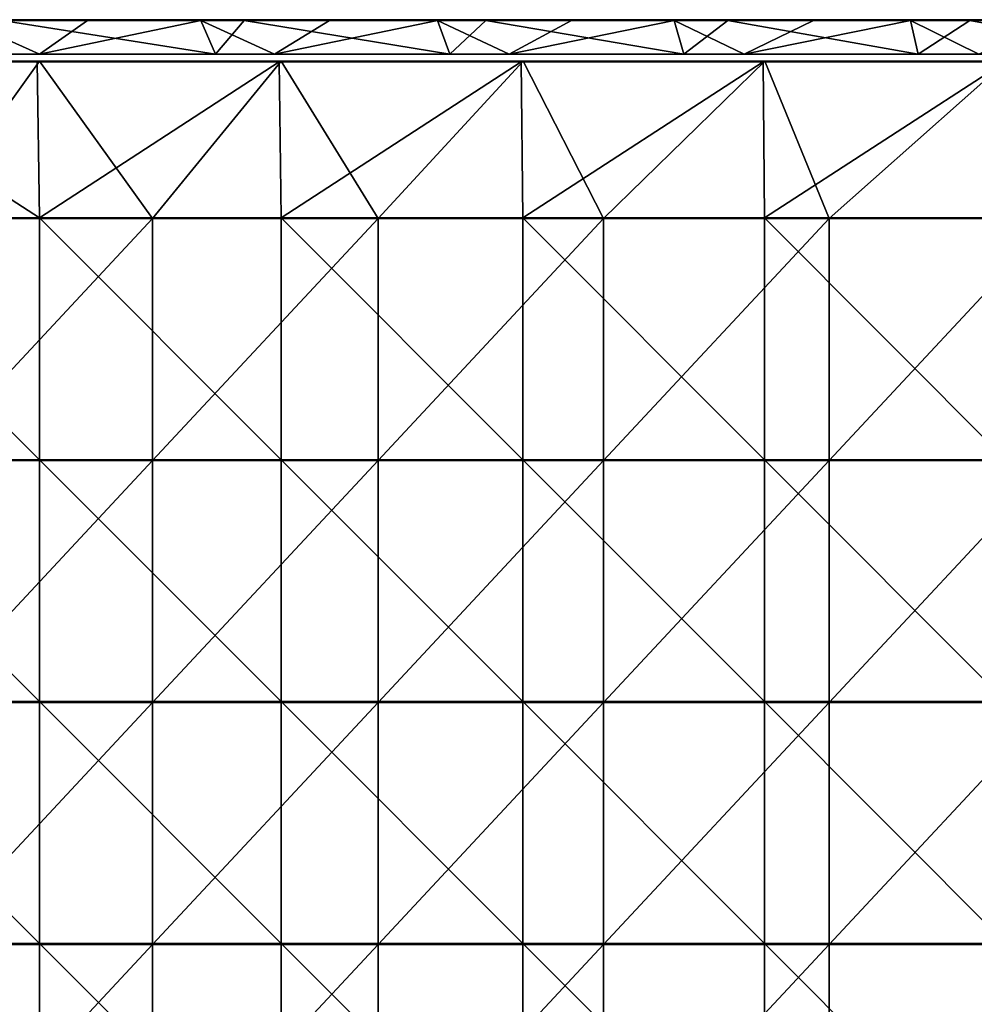
# Model space of a CAD drawing. Units: millimetres. Extents: x -994 to 994, y -550 to 10.
# Drawn here: x -498 to -221, y -285 to 0 of the extents above; entities that cross this region are included whole.
import ezdxf

# ---------------------------------------------------------------- set-up
doc = ezdxf.new("R2010")
doc.units = ezdxf.units.MM
doc.header["$LTSCALE"] = 65.185185
for name, color, linetype in [('1', 7, 'CONTINUOUS'), ('12', 7, 'CONTINUOUS'), ('2', 7, 'CONTINUOUS'), ('4', 7, 'CONTINUOUS'), ('53', 7, 'CONTINUOUS'), ('54', 7, 'CONTINUOUS'), ('57', 7, 'CONTINUOUS'), ('59', 7, 'CONTINUOUS'), ('6', 7, 'CONTINUOUS'), ('9', 7, 'CONTINUOUS')]:
    doc.layers.add(name, color=color, linetype=linetype)

msp = doc.modelspace()

# ---------------------------------------------------------------- linework, layer by layer
at = {"layer": '1', "linetype": 'Continuous'}
for points in [[(-445.27, 0, 302.8), (-513.78, 0, 302.8), (-445.27, 0, 372.8), (-445.27, 0, 302.8)], [(-513.78, 0, 302.8), (-445.27, 0, 302.8), (-513.78, 0, 232.73), (-513.78, 0, 302.8)], [(-445.27, 0, 372.8), (-513.78, 0, 302.8), (-502.88, 0, 372.8), (-445.27, 0, 372.8)], [(-445.27, 0, 302.8), (-445.27, 0, 232.73), (-513.78, 0, 232.73), (-445.27, 0, 302.8)], [(-478.1, 0, 0.2), (-513.78, 0, 0.2), (-445.27, 0, 22.52), (-478.1, 0, 0.2)], [(-445.27, 0, 22.52), (-513.78, 0, 0.2), (-513.78, 0, 22.52), (-445.27, 0, 22.52)], [(-445.27, 0, 22.52), (-513.78, 0, 22.52), (-445.27, 0, 92.59), (-445.27, 0, 22.52)], [(-445.27, 0, 92.59), (-513.78, 0, 22.52), (-513.78, 0, 92.59), (-445.27, 0, 92.59)], [(-445.27, 0, 92.59), (-513.78, 0, 92.59), (-445.27, 0, 162.66), (-445.27, 0, 92.59)], [(-445.27, 0, 162.66), (-513.78, 0, 92.59), (-513.78, 0, 162.66), (-445.27, 0, 162.66)], [(-445.27, 0, 162.66), (-513.78, 0, 162.66), (-445.27, 0, 232.73), (-445.27, 0, 162.66)], [(-445.27, 0, 232.73), (-513.78, 0, 162.66), (-513.78, 0, 232.73), (-445.27, 0, 232.73)], [(-445.27, 0, 0.2), (-478.1, 0, 0.2), (-445.27, 0, 22.52), (-445.27, 0, 0.2)], [(-376.77, 0, 302.8), (-445.27, 0, 302.8), (-376.77, 0, 372.8), (-376.77, 0, 302.8)], [(-445.27, 0, 302.8), (-376.77, 0, 302.8), (-445.27, 0, 232.73), (-445.27, 0, 302.8)], [(-376.77, 0, 372.8), (-445.27, 0, 302.8), (-432.81, 0, 372.8), (-376.77, 0, 372.8)], [(-432.81, 0, 372.8), (-445.27, 0, 302.8), (-445.27, 0, 372.8), (-432.81, 0, 372.8)], [(-376.77, 0, 302.8), (-376.77, 0, 232.73), (-445.27, 0, 232.73), (-376.77, 0, 302.8)], [(-408.03, 0, 0.2), (-445.27, 0, 0.2), (-376.77, 0, 22.52), (-408.03, 0, 0.2)], [(-376.77, 0, 22.52), (-445.27, 0, 0.2), (-445.27, 0, 22.52), (-376.77, 0, 22.52)], [(-376.77, 0, 22.52), (-445.27, 0, 22.52), (-376.77, 0, 92.59), (-376.77, 0, 22.52)], [(-376.77, 0, 92.59), (-445.27, 0, 22.52), (-445.27, 0, 92.59), (-376.77, 0, 92.59)], [(-376.77, 0, 92.59), (-445.27, 0, 92.59), (-376.77, 0, 162.66), (-376.77, 0, 92.59)], [(-376.77, 0, 162.66), (-445.27, 0, 92.59), (-445.27, 0, 162.66), (-376.77, 0, 162.66)], [(-376.77, 0, 162.66), (-445.27, 0, 162.66), (-376.77, 0, 232.73), (-376.77, 0, 162.66)], [(-376.77, 0, 232.73), (-445.27, 0, 162.66), (-445.27, 0, 232.73), (-376.77, 0, 232.73)], [(-376.77, 0, 0.2), (-408.03, 0, 0.2), (-376.77, 0, 22.52), (-376.77, 0, 0.2)], [(-308.27, 0, 302.8), (-376.77, 0, 302.8), (-308.27, 0, 372.8), (-308.27, 0, 302.8)], [(-376.77, 0, 302.8), (-308.27, 0, 302.8), (-376.77, 0, 232.73), (-376.77, 0, 302.8)], [(-308.27, 0, 372.8), (-376.77, 0, 302.8), (-362.74, 0, 372.8), (-308.27, 0, 372.8)], [(-362.74, 0, 372.8), (-376.77, 0, 302.8), (-376.77, 0, 372.8), (-362.74, 0, 372.8)], [(-308.27, 0, 302.8), (-308.27, 0, 232.73), (-376.77, 0, 232.73), (-308.27, 0, 302.8)], [(-337.96, 0, 0.2), (-376.77, 0, 0.2), (-308.27, 0, 22.52), (-337.96, 0, 0.2)], [(-308.27, 0, 22.52), (-376.77, 0, 0.2), (-376.77, 0, 22.52), (-308.27, 0, 22.52)], [(-308.27, 0, 22.52), (-376.77, 0, 22.52), (-308.27, 0, 92.59), (-308.27, 0, 22.52)], [(-308.27, 0, 92.59), (-376.77, 0, 22.52), (-376.77, 0, 92.59), (-308.27, 0, 92.59)], [(-308.27, 0, 92.59), (-376.77, 0, 92.59), (-308.27, 0, 162.66), (-308.27, 0, 92.59)], [(-308.27, 0, 162.66), (-376.77, 0, 92.59), (-376.77, 0, 162.66), (-308.27, 0, 162.66)], [(-308.27, 0, 162.66), (-376.77, 0, 162.66), (-308.27, 0, 232.73), (-308.27, 0, 162.66)], [(-308.27, 0, 232.73), (-376.77, 0, 162.66), (-376.77, 0, 232.73), (-308.27, 0, 232.73)], [(-308.27, 0, 0.2), (-337.96, 0, 0.2), (-308.27, 0, 22.52), (-308.27, 0, 0.2)], [(-239.76, 0, 302.8), (-308.27, 0, 302.8), (-239.76, 0, 372.8), (-239.76, 0, 302.8)], [(-308.27, 0, 302.8), (-239.76, 0, 302.8), (-308.27, 0, 232.73), (-308.27, 0, 302.8)], [(-239.76, 0, 372.8), (-308.27, 0, 302.8), (-292.67, 0, 372.8), (-239.76, 0, 372.8)], [(-292.67, 0, 372.8), (-308.27, 0, 302.8), (-308.27, 0, 372.8), (-292.67, 0, 372.8)], [(-239.76, 0, 302.8), (-239.76, 0, 232.73), (-308.27, 0, 232.73), (-239.76, 0, 302.8)], [(-267.89, 0, 0.2), (-308.27, 0, 0.2), (-239.76, 0, 22.52), (-267.89, 0, 0.2)], [(-239.76, 0, 22.52), (-308.27, 0, 0.2), (-308.27, 0, 22.52), (-239.76, 0, 22.52)], [(-239.76, 0, 22.52), (-308.27, 0, 22.52), (-239.76, 0, 92.59), (-239.76, 0, 22.52)], [(-239.76, 0, 92.59), (-308.27, 0, 22.52), (-308.27, 0, 92.59), (-239.76, 0, 92.59)], [(-239.76, 0, 92.59), (-308.27, 0, 92.59), (-239.76, 0, 162.66), (-239.76, 0, 92.59)], [(-239.76, 0, 162.66), (-308.27, 0, 92.59), (-308.27, 0, 162.66), (-239.76, 0, 162.66)], [(-239.76, 0, 162.66), (-308.27, 0, 162.66), (-239.76, 0, 232.73), (-239.76, 0, 162.66)], [(-239.76, 0, 232.73), (-308.27, 0, 162.66), (-308.27, 0, 232.73), (-239.76, 0, 232.73)], [(-239.76, 0, 0.2), (-267.89, 0, 0.2), (-239.76, 0, 22.52), (-239.76, 0, 0.2)], [(-171.26, 0, 302.8), (-239.76, 0, 302.8), (-171.26, 0, 372.8), (-171.26, 0, 302.8)], [(-239.76, 0, 302.8), (-171.26, 0, 302.8), (-239.76, 0, 232.73), (-239.76, 0, 302.8)], [(-171.26, 0, 372.8), (-239.76, 0, 302.8), (-222.6, 0, 372.8), (-171.26, 0, 372.8)], [(-222.6, 0, 372.8), (-239.76, 0, 302.8), (-239.76, 0, 372.8), (-222.6, 0, 372.8)], [(-171.26, 0, 302.8), (-171.26, 0, 232.73), (-239.76, 0, 232.73), (-171.26, 0, 302.8)], [(-197.82, 0, 0.2), (-239.76, 0, 0.2), (-171.26, 0, 22.52), (-197.82, 0, 0.2)], [(-171.26, 0, 22.52), (-239.76, 0, 0.2), (-239.76, 0, 22.52), (-171.26, 0, 22.52)], [(-171.26, 0, 22.52), (-239.76, 0, 22.52), (-171.26, 0, 92.59), (-171.26, 0, 22.52)], [(-171.26, 0, 92.59), (-239.76, 0, 22.52), (-239.76, 0, 92.59), (-171.26, 0, 92.59)], [(-171.26, 0, 92.59), (-239.76, 0, 92.59), (-171.26, 0, 162.66), (-171.26, 0, 92.59)], [(-171.26, 0, 162.66), (-239.76, 0, 92.59), (-239.76, 0, 162.66), (-171.26, 0, 162.66)], [(-171.26, 0, 162.66), (-239.76, 0, 162.66), (-171.26, 0, 232.73), (-171.26, 0, 162.66)], [(-171.26, 0, 232.73), (-239.76, 0, 162.66), (-239.76, 0, 232.73), (-171.26, 0, 232.73)]]:
    msp.add_3dface(points, dxfattribs=at)
at = {"layer": '12', "linetype": 'Continuous'}
for points in [[(-432.81, 0, 372.8), (-445.27, 0, 372.8), (-502.88, -0.03, 372.9), (-432.81, 0, 372.8)], [(-432.81, 0, 372.8), (-502.88, -0.03, 372.9), (-432.81, -0.03, 372.9), (-432.81, 0, 372.8)], [(-445.27, 0, 372.8), (-502.88, 0, 372.8), (-502.88, -0.03, 372.9), (-445.27, 0, 372.8)], [(-362.74, 0, 372.8), (-376.77, 0, 372.8), (-432.81, -0.03, 372.9), (-362.74, 0, 372.8)], [(-362.74, 0, 372.8), (-432.81, -0.03, 372.9), (-362.74, -0.03, 372.9), (-362.74, 0, 372.8)], [(-376.77, 0, 372.8), (-432.81, 0, 372.8), (-432.81, -0.03, 372.9), (-376.77, 0, 372.8)], [(-292.67, 0, 372.8), (-308.27, 0, 372.8), (-362.74, -0.03, 372.9), (-292.67, 0, 372.8)], [(-292.67, 0, 372.8), (-362.74, -0.03, 372.9), (-292.67, -0.03, 372.9), (-292.67, 0, 372.8)], [(-308.27, 0, 372.8), (-362.74, 0, 372.8), (-362.74, -0.03, 372.9), (-308.27, 0, 372.8)], [(-222.6, 0, 372.8), (-239.76, 0, 372.8), (-292.67, -0.03, 372.9), (-222.6, 0, 372.8)], [(-222.6, 0, 372.8), (-292.67, -0.03, 372.9), (-222.6, -0.03, 372.9), (-222.6, 0, 372.8)], [(-239.76, 0, 372.8), (-292.67, 0, 372.8), (-292.67, -0.03, 372.9), (-239.76, 0, 372.8)], [(-152.53, 0, 372.8), (-171.26, 0, 372.8), (-222.6, -0.03, 372.9), (-152.53, 0, 372.8)], [(-152.53, 0, 372.8), (-222.6, -0.03, 372.9), (-152.53, -0.03, 372.9), (-152.53, 0, 372.8)], [(-171.26, 0, 372.8), (-222.6, 0, 372.8), (-222.6, -0.03, 372.9), (-171.26, 0, 372.8)], [(-502.88, -0.03, 372.9), (-502.88, -0.1, 372.97), (-432.81, -0.03, 372.9), (-502.88, -0.03, 372.9)], [(-432.81, -0.03, 372.9), (-502.88, -0.1, 372.97), (-432.81, -0.1, 372.97), (-432.81, -0.03, 372.9)], [(-502.88, -0.2, 373), (-445.27, -0.2, 373), (-432.81, -0.1, 372.97), (-502.88, -0.2, 373)], [(-502.88, -0.1, 372.97), (-502.88, -0.2, 373), (-432.81, -0.1, 372.97), (-502.88, -0.1, 372.97)], [(-445.27, -0.2, 373), (-432.81, -0.2, 373), (-432.81, -0.1, 372.97), (-445.27, -0.2, 373)], [(-432.81, -0.03, 372.9), (-432.81, -0.1, 372.97), (-362.74, -0.03, 372.9), (-432.81, -0.03, 372.9)], [(-362.74, -0.03, 372.9), (-432.81, -0.1, 372.97), (-362.74, -0.1, 372.97), (-362.74, -0.03, 372.9)], [(-432.81, -0.2, 373), (-376.77, -0.2, 373), (-362.74, -0.1, 372.97), (-432.81, -0.2, 373)], [(-432.81, -0.1, 372.97), (-432.81, -0.2, 373), (-362.74, -0.1, 372.97), (-432.81, -0.1, 372.97)], [(-376.77, -0.2, 373), (-362.74, -0.2, 373), (-362.74, -0.1, 372.97), (-376.77, -0.2, 373)], [(-362.74, -0.03, 372.9), (-362.74, -0.1, 372.97), (-292.67, -0.03, 372.9), (-362.74, -0.03, 372.9)], [(-292.67, -0.03, 372.9), (-362.74, -0.1, 372.97), (-292.67, -0.1, 372.97), (-292.67, -0.03, 372.9)], [(-362.74, -0.2, 373), (-308.27, -0.2, 373), (-292.67, -0.1, 372.97), (-362.74, -0.2, 373)], [(-362.74, -0.1, 372.97), (-362.74, -0.2, 373), (-292.67, -0.1, 372.97), (-362.74, -0.1, 372.97)], [(-308.27, -0.2, 373), (-292.67, -0.2, 373), (-292.67, -0.1, 372.97), (-308.27, -0.2, 373)], [(-292.67, -0.03, 372.9), (-292.67, -0.1, 372.97), (-222.6, -0.03, 372.9), (-292.67, -0.03, 372.9)], [(-222.6, -0.03, 372.9), (-292.67, -0.1, 372.97), (-222.6, -0.1, 372.97), (-222.6, -0.03, 372.9)], [(-292.67, -0.2, 373), (-239.76, -0.2, 373), (-222.6, -0.1, 372.97), (-292.67, -0.2, 373)], [(-292.67, -0.1, 372.97), (-292.67, -0.2, 373), (-222.6, -0.1, 372.97), (-292.67, -0.1, 372.97)], [(-239.76, -0.2, 373), (-222.6, -0.2, 373), (-222.6, -0.1, 372.97), (-239.76, -0.2, 373)], [(-222.6, -0.03, 372.9), (-222.6, -0.1, 372.97), (-152.53, -0.03, 372.9), (-222.6, -0.03, 372.9)], [(-152.53, -0.03, 372.9), (-222.6, -0.1, 372.97), (-152.53, -0.1, 372.97), (-152.53, -0.03, 372.9)], [(-222.6, -0.2, 373), (-171.26, -0.2, 373), (-152.53, -0.1, 372.97), (-222.6, -0.2, 373)], [(-222.6, -0.1, 372.97), (-222.6, -0.2, 373), (-152.53, -0.1, 372.97), (-222.6, -0.1, 372.97)]]:
    msp.add_3dface(points, dxfattribs=at)
at = {"layer": '2', "linetype": 'Continuous'}
for points in [[(-492, -10, 22.72), (-526, -10, 92.79), (-560, -10, 22.72), (-492, -10, 22.72)], [(-492, -10, 22.72), (-560, -10, 22.72), (-492, -10), (-492, -10, 22.72)], [(-492, -10), (-560, -10, 22.72), (-560, -10), (-492, -10)], [(-458, -10, 303), (-508.97, -10, 373), (-526, -10, 303), (-458, -10, 303)], [(-458, -10, 303), (-526, -10, 303), (-458, -10, 232.93), (-458, -10, 303)], [(-526, -10, 303), (-526, -10, 232.93), (-458, -10, 232.93), (-526, -10, 303)], [(-458, -10, 92.79), (-526, -10, 92.79), (-492, -10, 22.72), (-458, -10, 92.79)], [(-526, -10, 92.79), (-458, -10, 92.79), (-526, -10, 162.86), (-526, -10, 92.79)], [(-526, -10, 162.86), (-458, -10, 92.79), (-458, -10, 162.86), (-526, -10, 162.86)], [(-526, -10, 162.86), (-458, -10, 162.86), (-526, -10, 232.93), (-526, -10, 162.86)], [(-526, -10, 232.93), (-458, -10, 162.86), (-458, -10, 232.93), (-526, -10, 232.93)], [(-441.1, -10, 373), (-508.97, -10, 373), (-458, -10, 303), (-441.1, -10, 373)], [(-424, -10, 22.72), (-458, -10, 92.79), (-492, -10, 22.72), (-424, -10, 22.72)], [(-424, -10, 22.72), (-492, -10, 22.72), (-424, -10), (-424, -10, 22.72)], [(-424, -10), (-492, -10, 22.72), (-492, -10), (-424, -10)], [(-390, -10, 303), (-441.1, -10, 373), (-458, -10, 303), (-390, -10, 303)], [(-390, -10, 303), (-458, -10, 303), (-390, -10, 232.93), (-390, -10, 303)], [(-458, -10, 303), (-458, -10, 232.93), (-390, -10, 232.93), (-458, -10, 303)], [(-390, -10, 92.79), (-458, -10, 92.79), (-424, -10, 22.72), (-390, -10, 92.79)], [(-458, -10, 92.79), (-390, -10, 92.79), (-458, -10, 162.86), (-458, -10, 92.79)], [(-458, -10, 162.86), (-390, -10, 92.79), (-390, -10, 162.86), (-458, -10, 162.86)], [(-458, -10, 162.86), (-390, -10, 162.86), (-458, -10, 232.93), (-458, -10, 162.86)], [(-458, -10, 232.93), (-390, -10, 162.86), (-390, -10, 232.93), (-458, -10, 232.93)], [(-373.24, -10, 373), (-441.1, -10, 373), (-390, -10, 303), (-373.24, -10, 373)], [(-356, -10, 22.72), (-390, -10, 92.79), (-424, -10, 22.72), (-356, -10, 22.72)], [(-356, -10, 22.72), (-424, -10, 22.72), (-356, -10), (-356, -10, 22.72)], [(-356, -10), (-424, -10, 22.72), (-424, -10), (-356, -10)], [(-322, -10, 303), (-373.24, -10, 373), (-390, -10, 303), (-322, -10, 303)], [(-322, -10, 303), (-390, -10, 303), (-322, -10, 232.93), (-322, -10, 303)], [(-390, -10, 303), (-390, -10, 232.93), (-322, -10, 232.93), (-390, -10, 303)], [(-322, -10, 92.79), (-390, -10, 92.79), (-356, -10, 22.72), (-322, -10, 92.79)], [(-390, -10, 92.79), (-322, -10, 92.79), (-390, -10, 162.86), (-390, -10, 92.79)], [(-390, -10, 162.86), (-322, -10, 92.79), (-322, -10, 162.86), (-390, -10, 162.86)], [(-390, -10, 162.86), (-322, -10, 162.86), (-390, -10, 232.93), (-390, -10, 162.86)], [(-390, -10, 232.93), (-322, -10, 162.86), (-322, -10, 232.93), (-390, -10, 232.93)], [(-305.38, -10, 373), (-373.24, -10, 373), (-322, -10, 303), (-305.38, -10, 373)], [(-288, -10, 22.72), (-322, -10, 92.79), (-356, -10, 22.72), (-288, -10, 22.72)], [(-288, -10, 22.72), (-356, -10, 22.72), (-288, -10), (-288, -10, 22.72)], [(-288, -10), (-356, -10, 22.72), (-356, -10), (-288, -10)], [(-254, -10, 303), (-305.38, -10, 373), (-322, -10, 303), (-254, -10, 303)], [(-254, -10, 303), (-322, -10, 303), (-254, -10, 232.93), (-254, -10, 303)], [(-322, -10, 303), (-322, -10, 232.93), (-254, -10, 232.93), (-322, -10, 303)], [(-254, -10, 92.79), (-322, -10, 92.79), (-288, -10, 22.72), (-254, -10, 92.79)], [(-322, -10, 92.79), (-254, -10, 92.79), (-322, -10, 162.86), (-322, -10, 92.79)], [(-322, -10, 162.86), (-254, -10, 92.79), (-254, -10, 162.86), (-322, -10, 162.86)], [(-322, -10, 162.86), (-254, -10, 162.86), (-322, -10, 232.93), (-322, -10, 162.86)], [(-322, -10, 232.93), (-254, -10, 162.86), (-254, -10, 232.93), (-322, -10, 232.93)], [(-237.52, -10, 373), (-305.38, -10, 373), (-254, -10, 303), (-237.52, -10, 373)], [(-220, -10, 22.72), (-254, -10, 92.79), (-288, -10, 22.72), (-220, -10, 22.72)], [(-220, -10, 22.72), (-288, -10, 22.72), (-220, -10), (-220, -10, 22.72)], [(-220, -10), (-288, -10, 22.72), (-288, -10), (-220, -10)], [(-186, -10, 303), (-237.52, -10, 373), (-254, -10, 303), (-186, -10, 303)], [(-186, -10, 303), (-254, -10, 303), (-186, -10, 232.93), (-186, -10, 303)], [(-254, -10, 303), (-254, -10, 232.93), (-186, -10, 232.93), (-254, -10, 303)], [(-186, -10, 92.79), (-254, -10, 92.79), (-220, -10, 22.72), (-186, -10, 92.79)], [(-254, -10, 92.79), (-186, -10, 92.79), (-254, -10, 162.86), (-254, -10, 92.79)], [(-254, -10, 162.86), (-186, -10, 92.79), (-186, -10, 162.86), (-254, -10, 162.86)], [(-254, -10, 162.86), (-186, -10, 162.86), (-254, -10, 232.93), (-254, -10, 162.86)], [(-254, -10, 232.93), (-186, -10, 162.86), (-186, -10, 232.93), (-254, -10, 232.93)], [(-169.66, -10, 373), (-237.52, -10, 373), (-186, -10, 303), (-169.66, -10, 373)]]:
    msp.add_3dface(points, dxfattribs=at)
at = {"layer": '4', "linetype": 'Continuous'}
for points in [[(-508.97, -10, 373), (-441.1, -10, 373), (-502.88, -0.2, 373), (-508.97, -10, 373)], [(-502.88, -0.2, 373), (-441.1, -10, 373), (-445.27, -0.2, 373), (-502.88, -0.2, 373)], [(-445.27, -0.2, 373), (-441.1, -10, 373), (-432.81, -0.2, 373), (-445.27, -0.2, 373)], [(-441.1, -10, 373), (-373.24, -10, 373), (-432.81, -0.2, 373), (-441.1, -10, 373)], [(-432.81, -0.2, 373), (-373.24, -10, 373), (-376.77, -0.2, 373), (-432.81, -0.2, 373)], [(-376.77, -0.2, 373), (-373.24, -10, 373), (-362.74, -0.2, 373), (-376.77, -0.2, 373)], [(-373.24, -10, 373), (-305.38, -10, 373), (-362.74, -0.2, 373), (-373.24, -10, 373)], [(-362.74, -0.2, 373), (-305.38, -10, 373), (-308.27, -0.2, 373), (-362.74, -0.2, 373)], [(-308.27, -0.2, 373), (-305.38, -10, 373), (-292.67, -0.2, 373), (-308.27, -0.2, 373)], [(-305.38, -10, 373), (-237.52, -10, 373), (-292.67, -0.2, 373), (-305.38, -10, 373)], [(-292.67, -0.2, 373), (-237.52, -10, 373), (-239.76, -0.2, 373), (-292.67, -0.2, 373)], [(-239.76, -0.2, 373), (-237.52, -10, 373), (-222.6, -0.2, 373), (-239.76, -0.2, 373)], [(-237.52, -10, 373), (-169.66, -10, 373), (-222.6, -0.2, 373), (-237.52, -10, 373)], [(-222.6, -0.2, 373), (-169.66, -10, 373), (-171.26, -0.2, 373), (-222.6, -0.2, 373)]]:
    msp.add_3dface(points, dxfattribs=at)
at = {"layer": '53', "linetype": 'Continuous'}
for points in [[(-492.67, -12.25, 373), (-561.96, -12.25, 373), (-492, -57.33, 373), (-492.67, -12.25, 373)], [(-492, -57.33, 373), (-561.96, -12.25, 373), (-561.96, -57.33, 373), (-492, -57.33, 373)], [(-422.6, -12.25, 373), (-492.67, -12.25, 373), (-492, -57.33, 373), (-422.6, -12.25, 373)], [(-422.04, -57.33, 373), (-422.6, -12.25, 373), (-492, -57.33, 373), (-422.04, -57.33, 373)], [(-352.53, -12.25, 373), (-422.6, -12.25, 373), (-422.04, -57.33, 373), (-352.53, -12.25, 373)], [(-352.07, -57.33, 373), (-352.53, -12.25, 373), (-422.04, -57.33, 373), (-352.07, -57.33, 373)], [(-282.46, -12.25, 373), (-352.53, -12.25, 373), (-352.07, -57.33, 373), (-282.46, -12.25, 373)], [(-282.11, -57.33, 373), (-282.46, -12.25, 373), (-352.07, -57.33, 373), (-282.11, -57.33, 373)], [(-212.39, -12.25, 373), (-282.46, -12.25, 373), (-282.11, -57.33, 373), (-212.39, -12.25, 373)], [(-212.14, -57.33, 373), (-212.39, -12.25, 373), (-282.11, -57.33, 373), (-212.14, -57.33, 373)], [(-492, -57.33, 373), (-561.96, -57.33, 373), (-492, -127.4, 373), (-492, -57.33, 373)], [(-492, -127.4, 373), (-561.96, -57.33, 373), (-561.96, -127.4, 373), (-492, -127.4, 373)], [(-422.04, -57.33, 373), (-492, -57.33, 373), (-422.04, -127.4, 373), (-422.04, -57.33, 373)], [(-422.04, -127.4, 373), (-492, -57.33, 373), (-492, -127.4, 373), (-422.04, -127.4, 373)], [(-352.07, -57.33, 373), (-422.04, -57.33, 373), (-352.07, -127.4, 373), (-352.07, -57.33, 373)], [(-352.07, -127.4, 373), (-422.04, -57.33, 373), (-422.04, -127.4, 373), (-352.07, -127.4, 373)], [(-282.11, -57.33, 373), (-352.07, -57.33, 373), (-282.11, -127.4, 373), (-282.11, -57.33, 373)], [(-282.11, -127.4, 373), (-352.07, -57.33, 373), (-352.07, -127.4, 373), (-282.11, -127.4, 373)], [(-212.14, -57.33, 373), (-282.11, -57.33, 373), (-212.14, -127.4, 373), (-212.14, -57.33, 373)], [(-212.14, -127.4, 373), (-282.11, -57.33, 373), (-282.11, -127.4, 373), (-212.14, -127.4, 373)], [(-492, -127.4, 373), (-561.96, -127.4, 373), (-492, -197.47, 373), (-492, -127.4, 373)], [(-492, -197.47, 373), (-561.96, -127.4, 373), (-561.96, -197.47, 373), (-492, -197.47, 373)], [(-422.04, -127.4, 373), (-492, -127.4, 373), (-422.04, -197.47, 373), (-422.04, -127.4, 373)], [(-422.04, -197.47, 373), (-492, -127.4, 373), (-492, -197.47, 373), (-422.04, -197.47, 373)], [(-352.07, -127.4, 373), (-422.04, -127.4, 373), (-352.07, -197.47, 373), (-352.07, -127.4, 373)], [(-352.07, -197.47, 373), (-422.04, -127.4, 373), (-422.04, -197.47, 373), (-352.07, -197.47, 373)], [(-282.11, -127.4, 373), (-352.07, -127.4, 373), (-282.11, -197.47, 373), (-282.11, -127.4, 373)], [(-282.11, -197.47, 373), (-352.07, -127.4, 373), (-352.07, -197.47, 373), (-282.11, -197.47, 373)], [(-212.14, -127.4, 373), (-282.11, -127.4, 373), (-212.14, -197.47, 373), (-212.14, -127.4, 373)], [(-212.14, -197.47, 373), (-282.11, -127.4, 373), (-282.11, -197.47, 373), (-212.14, -197.47, 373)], [(-492, -197.47, 373), (-561.96, -197.47, 373), (-492, -267.54, 373), (-492, -197.47, 373)], [(-492, -267.54, 373), (-561.96, -197.47, 373), (-561.96, -267.54, 373), (-492, -267.54, 373)], [(-422.04, -197.47, 373), (-492, -197.47, 373), (-422.04, -267.54, 373), (-422.04, -197.47, 373)], [(-422.04, -267.54, 373), (-492, -197.47, 373), (-492, -267.54, 373), (-422.04, -267.54, 373)], [(-352.07, -197.47, 373), (-422.04, -197.47, 373), (-352.07, -267.54, 373), (-352.07, -197.47, 373)], [(-352.07, -267.54, 373), (-422.04, -197.47, 373), (-422.04, -267.54, 373), (-352.07, -267.54, 373)], [(-282.11, -197.47, 373), (-352.07, -197.47, 373), (-282.11, -267.54, 373), (-282.11, -197.47, 373)], [(-282.11, -267.54, 373), (-352.07, -197.47, 373), (-352.07, -267.54, 373), (-282.11, -267.54, 373)], [(-212.14, -197.47, 373), (-282.11, -197.47, 373), (-212.14, -267.54, 373), (-212.14, -197.47, 373)], [(-212.14, -267.54, 373), (-282.11, -197.47, 373), (-282.11, -267.54, 373), (-212.14, -267.54, 373)], [(-492, -267.54, 373), (-561.96, -267.54, 373), (-492, -337.61, 373), (-492, -267.54, 373)], [(-492, -337.61, 373), (-561.96, -267.54, 373), (-561.96, -337.61, 373), (-492, -337.61, 373)], [(-422.04, -267.54, 373), (-492, -267.54, 373), (-422.04, -337.61, 373), (-422.04, -267.54, 373)], [(-422.04, -337.61, 373), (-492, -267.54, 373), (-492, -337.61, 373), (-422.04, -337.61, 373)], [(-352.07, -267.54, 373), (-422.04, -267.54, 373), (-352.07, -337.61, 373), (-352.07, -267.54, 373)], [(-352.07, -337.61, 373), (-422.04, -267.54, 373), (-422.04, -337.61, 373), (-352.07, -337.61, 373)], [(-282.11, -267.54, 373), (-352.07, -267.54, 373), (-282.11, -337.61, 373), (-282.11, -267.54, 373)], [(-282.11, -337.61, 373), (-352.07, -267.54, 373), (-352.07, -337.61, 373), (-282.11, -337.61, 373)], [(-212.14, -267.54, 373), (-282.11, -267.54, 373), (-212.14, -337.61, 373), (-212.14, -267.54, 373)], [(-212.14, -337.61, 373), (-282.11, -267.54, 373), (-282.11, -337.61, 373), (-212.14, -337.61, 373)]]:
    msp.add_3dface(points, dxfattribs=at)
at = {"layer": '54', "linetype": 'Continuous'}
for points in [[(-492, -12, 354), (-524.67, -57.58, 354), (-562, -12, 354), (-492, -12, 354)], [(-459.33, -57.58, 354), (-524.67, -57.58, 354), (-492, -12, 354), (-459.33, -57.58, 354)], [(-422, -12, 354), (-459.33, -57.58, 354), (-492, -12, 354), (-422, -12, 354)], [(-394, -57.58, 354), (-459.33, -57.58, 354), (-422, -12, 354), (-394, -57.58, 354)], [(-352, -12, 354), (-394, -57.58, 354), (-422, -12, 354), (-352, -12, 354)], [(-328.67, -57.58, 354), (-394, -57.58, 354), (-352, -12, 354), (-328.67, -57.58, 354)], [(-282, -12, 354), (-328.67, -57.58, 354), (-352, -12, 354), (-282, -12, 354)], [(-263.33, -57.58, 354), (-328.67, -57.58, 354), (-282, -12, 354), (-263.33, -57.58, 354)], [(-212, -12, 354), (-263.33, -57.58, 354), (-282, -12, 354), (-212, -12, 354)], [(-198, -57.58, 354), (-263.33, -57.58, 354), (-212, -12, 354), (-198, -57.58, 354)], [(-459.33, -127.65, 354), (-524.67, -127.65, 354), (-459.33, -57.58, 354), (-459.33, -127.65, 354)], [(-459.33, -57.58, 354), (-524.67, -127.65, 354), (-524.67, -57.58, 354), (-459.33, -57.58, 354)], [(-394, -127.65, 354), (-459.33, -127.65, 354), (-394, -57.58, 354), (-394, -127.65, 354)], [(-394, -57.58, 354), (-459.33, -127.65, 354), (-459.33, -57.58, 354), (-394, -57.58, 354)], [(-328.67, -127.65, 354), (-394, -127.65, 354), (-328.67, -57.58, 354), (-328.67, -127.65, 354)], [(-328.67, -57.58, 354), (-394, -127.65, 354), (-394, -57.58, 354), (-328.67, -57.58, 354)], [(-263.33, -127.65, 354), (-328.67, -127.65, 354), (-263.33, -57.58, 354), (-263.33, -127.65, 354)], [(-263.33, -57.58, 354), (-328.67, -127.65, 354), (-328.67, -57.58, 354), (-263.33, -57.58, 354)], [(-198, -127.65, 354), (-263.33, -127.65, 354), (-198, -57.58, 354), (-198, -127.65, 354)], [(-198, -57.58, 354), (-263.33, -127.65, 354), (-263.33, -57.58, 354), (-198, -57.58, 354)], [(-459.33, -197.72, 354), (-524.67, -197.72, 354), (-459.33, -127.65, 354), (-459.33, -197.72, 354)], [(-459.33, -127.65, 354), (-524.67, -197.72, 354), (-524.67, -127.65, 354), (-459.33, -127.65, 354)], [(-394, -197.72, 354), (-459.33, -197.72, 354), (-394, -127.65, 354), (-394, -197.72, 354)], [(-394, -127.65, 354), (-459.33, -197.72, 354), (-459.33, -127.65, 354), (-394, -127.65, 354)], [(-328.67, -197.72, 354), (-394, -197.72, 354), (-328.67, -127.65, 354), (-328.67, -197.72, 354)], [(-328.67, -127.65, 354), (-394, -197.72, 354), (-394, -127.65, 354), (-328.67, -127.65, 354)], [(-263.33, -197.72, 354), (-328.67, -197.72, 354), (-263.33, -127.65, 354), (-263.33, -197.72, 354)], [(-263.33, -127.65, 354), (-328.67, -197.72, 354), (-328.67, -127.65, 354), (-263.33, -127.65, 354)], [(-198, -197.72, 354), (-263.33, -197.72, 354), (-198, -127.65, 354), (-198, -197.72, 354)], [(-198, -127.65, 354), (-263.33, -197.72, 354), (-263.33, -127.65, 354), (-198, -127.65, 354)], [(-459.33, -267.79, 354), (-524.67, -267.79, 354), (-459.33, -197.72, 354), (-459.33, -267.79, 354)], [(-459.33, -197.72, 354), (-524.67, -267.79, 354), (-524.67, -197.72, 354), (-459.33, -197.72, 354)], [(-394, -267.79, 354), (-459.33, -267.79, 354), (-394, -197.72, 354), (-394, -267.79, 354)], [(-394, -197.72, 354), (-459.33, -267.79, 354), (-459.33, -197.72, 354), (-394, -197.72, 354)], [(-328.67, -267.79, 354), (-394, -267.79, 354), (-328.67, -197.72, 354), (-328.67, -267.79, 354)], [(-328.67, -197.72, 354), (-394, -267.79, 354), (-394, -197.72, 354), (-328.67, -197.72, 354)], [(-263.33, -267.79, 354), (-328.67, -267.79, 354), (-263.33, -197.72, 354), (-263.33, -267.79, 354)], [(-263.33, -197.72, 354), (-328.67, -267.79, 354), (-328.67, -197.72, 354), (-263.33, -197.72, 354)], [(-198, -267.79, 354), (-263.33, -267.79, 354), (-198, -197.72, 354), (-198, -267.79, 354)], [(-198, -197.72, 354), (-263.33, -267.79, 354), (-263.33, -197.72, 354), (-198, -197.72, 354)], [(-459.33, -337.86, 354), (-524.67, -337.86, 354), (-459.33, -267.79, 354), (-459.33, -337.86, 354)], [(-459.33, -267.79, 354), (-524.67, -337.86, 354), (-524.67, -267.79, 354), (-459.33, -267.79, 354)], [(-394, -337.86, 354), (-459.33, -337.86, 354), (-394, -267.79, 354), (-394, -337.86, 354)], [(-394, -267.79, 354), (-459.33, -337.86, 354), (-459.33, -267.79, 354), (-394, -267.79, 354)], [(-328.67, -337.86, 354), (-394, -337.86, 354), (-328.67, -267.79, 354), (-328.67, -337.86, 354)], [(-328.67, -267.79, 354), (-394, -337.86, 354), (-394, -267.79, 354), (-328.67, -267.79, 354)], [(-263.33, -337.86, 354), (-328.67, -337.86, 354), (-263.33, -267.79, 354), (-263.33, -337.86, 354)], [(-263.33, -267.79, 354), (-328.67, -337.86, 354), (-328.67, -267.79, 354), (-263.33, -267.79, 354)], [(-198, -337.86, 354), (-263.33, -337.86, 354), (-198, -267.79, 354), (-198, -337.86, 354)], [(-198, -267.79, 354), (-263.33, -337.86, 354), (-263.33, -267.79, 354), (-198, -267.79, 354)]]:
    msp.add_3dface(points, dxfattribs=at)
at = {"layer": '57', "linetype": 'Continuous'}
for points in [[(-492, -12, 354), (-562, -12, 354), (-492.67, -12, 372.75), (-492, -12, 354)], [(-492.67, -12, 372.75), (-562, -12, 354), (-561.96, -12, 372.75), (-492.67, -12, 372.75)], [(-422.6, -12, 372.75), (-492, -12, 354), (-492.67, -12, 372.75), (-422.6, -12, 372.75)], [(-422, -12, 354), (-492, -12, 354), (-422.6, -12, 372.75), (-422, -12, 354)], [(-352.53, -12, 372.75), (-422, -12, 354), (-422.6, -12, 372.75), (-352.53, -12, 372.75)], [(-352, -12, 354), (-422, -12, 354), (-352.53, -12, 372.75), (-352, -12, 354)], [(-282.46, -12, 372.75), (-352, -12, 354), (-352.53, -12, 372.75), (-282.46, -12, 372.75)], [(-282, -12, 354), (-352, -12, 354), (-282.46, -12, 372.75), (-282, -12, 354)], [(-212.39, -12, 372.75), (-282, -12, 354), (-282.46, -12, 372.75), (-212.39, -12, 372.75)], [(-212, -12, 354), (-282, -12, 354), (-212.39, -12, 372.75), (-212, -12, 354)]]:
    msp.add_3dface(points, dxfattribs=at)
at = {"layer": '59', "linetype": 'Continuous'}
for points in [[(-492.67, -12, 372.75), (-561.96, -12, 372.75), (-562.74, -12.03, 372.88), (-492.67, -12, 372.75)], [(-492.67, -12.03, 372.88), (-492.67, -12, 372.75), (-562.74, -12.03, 372.88), (-492.67, -12.03, 372.88)], [(-492.67, -12.12, 372.97), (-492.67, -12.03, 372.88), (-562.74, -12.12, 372.97), (-492.67, -12.12, 372.97)], [(-562.74, -12.12, 372.97), (-492.67, -12.03, 372.88), (-562.74, -12.03, 372.88), (-562.74, -12.12, 372.97)], [(-562.74, -12.25, 373), (-561.96, -12.25, 373), (-492.67, -12.12, 372.97), (-562.74, -12.25, 373)], [(-562.74, -12.25, 373), (-492.67, -12.12, 372.97), (-562.74, -12.12, 372.97), (-562.74, -12.25, 373)], [(-561.96, -12.25, 373), (-492.67, -12.25, 373), (-492.67, -12.12, 372.97), (-561.96, -12.25, 373)], [(-422.6, -12, 372.75), (-492.67, -12, 372.75), (-492.67, -12.03, 372.88), (-422.6, -12, 372.75)], [(-422.6, -12.03, 372.88), (-422.6, -12, 372.75), (-492.67, -12.03, 372.88), (-422.6, -12.03, 372.88)], [(-422.6, -12.12, 372.97), (-422.6, -12.03, 372.88), (-492.67, -12.12, 372.97), (-422.6, -12.12, 372.97)], [(-492.67, -12.12, 372.97), (-422.6, -12.03, 372.88), (-492.67, -12.03, 372.88), (-492.67, -12.12, 372.97)], [(-492.67, -12.25, 373), (-422.6, -12.25, 373), (-422.6, -12.12, 372.97), (-492.67, -12.25, 373)], [(-492.67, -12.25, 373), (-422.6, -12.12, 372.97), (-492.67, -12.12, 372.97), (-492.67, -12.25, 373)], [(-352.53, -12, 372.75), (-422.6, -12, 372.75), (-422.6, -12.03, 372.88), (-352.53, -12, 372.75)], [(-352.53, -12.03, 372.88), (-352.53, -12, 372.75), (-422.6, -12.03, 372.88), (-352.53, -12.03, 372.88)], [(-352.53, -12.12, 372.97), (-352.53, -12.03, 372.88), (-422.6, -12.12, 372.97), (-352.53, -12.12, 372.97)], [(-422.6, -12.12, 372.97), (-352.53, -12.03, 372.88), (-422.6, -12.03, 372.88), (-422.6, -12.12, 372.97)], [(-422.6, -12.25, 373), (-352.53, -12.25, 373), (-352.53, -12.12, 372.97), (-422.6, -12.25, 373)], [(-422.6, -12.25, 373), (-352.53, -12.12, 372.97), (-422.6, -12.12, 372.97), (-422.6, -12.25, 373)], [(-282.46, -12, 372.75), (-352.53, -12, 372.75), (-352.53, -12.03, 372.88), (-282.46, -12, 372.75)], [(-282.46, -12.03, 372.88), (-282.46, -12, 372.75), (-352.53, -12.03, 372.88), (-282.46, -12.03, 372.88)], [(-282.46, -12.12, 372.97), (-282.46, -12.03, 372.88), (-352.53, -12.12, 372.97), (-282.46, -12.12, 372.97)], [(-352.53, -12.12, 372.97), (-282.46, -12.03, 372.88), (-352.53, -12.03, 372.88), (-352.53, -12.12, 372.97)], [(-352.53, -12.25, 373), (-282.46, -12.25, 373), (-282.46, -12.12, 372.97), (-352.53, -12.25, 373)], [(-352.53, -12.25, 373), (-282.46, -12.12, 372.97), (-352.53, -12.12, 372.97), (-352.53, -12.25, 373)], [(-212.39, -12, 372.75), (-282.46, -12, 372.75), (-282.46, -12.03, 372.88), (-212.39, -12, 372.75)], [(-212.39, -12.03, 372.88), (-212.39, -12, 372.75), (-282.46, -12.03, 372.88), (-212.39, -12.03, 372.88)], [(-212.39, -12.12, 372.97), (-212.39, -12.03, 372.88), (-282.46, -12.12, 372.97), (-212.39, -12.12, 372.97)], [(-282.46, -12.12, 372.97), (-212.39, -12.03, 372.88), (-282.46, -12.03, 372.88), (-282.46, -12.12, 372.97)], [(-282.46, -12.25, 373), (-212.39, -12.25, 373), (-212.39, -12.12, 372.97), (-282.46, -12.25, 373)], [(-282.46, -12.25, 373), (-212.39, -12.12, 372.97), (-282.46, -12.12, 372.97), (-282.46, -12.25, 373)]]:
    msp.add_3dface(points, dxfattribs=at)
at = {"layer": '6', "linetype": 'Continuous'}
for points in [[(-492, -10), (-560, -10), (-513.78, -0.2), (-492, -10)], [(-478.1, -0.2), (-492, -10), (-513.78, -0.2), (-478.1, -0.2)], [(-424, -10), (-492, -10), (-445.27, -0.2), (-424, -10)], [(-445.27, -0.2), (-492, -10), (-478.1, -0.2), (-445.27, -0.2)], [(-408.03, -0.2), (-424, -10), (-445.27, -0.2), (-408.03, -0.2)], [(-356, -10), (-424, -10), (-376.77, -0.2), (-356, -10)], [(-376.77, -0.2), (-424, -10), (-408.03, -0.2), (-376.77, -0.2)], [(-337.96, -0.2), (-356, -10), (-376.77, -0.2), (-337.96, -0.2)], [(-288, -10), (-356, -10), (-308.27, -0.2), (-288, -10)], [(-308.27, -0.2), (-356, -10), (-337.96, -0.2), (-308.27, -0.2)], [(-267.89, -0.2), (-288, -10), (-308.27, -0.2), (-267.89, -0.2)], [(-220, -10), (-288, -10), (-239.76, -0.2), (-220, -10)], [(-239.76, -0.2), (-288, -10), (-267.89, -0.2), (-239.76, -0.2)], [(-197.82, -0.2), (-220, -10), (-239.76, -0.2), (-197.82, -0.2)]]:
    msp.add_3dface(points, dxfattribs=at)
at = {"layer": '9', "linetype": 'Continuous'}
for points in [[(-548.17, 0, 0.2), (-513.78, 0, 0.2), (-478.1, -0.03, 0.1), (-548.17, 0, 0.2)], [(-548.17, 0, 0.2), (-478.1, -0.03, 0.1), (-548.17, -0.03, 0.1), (-548.17, 0, 0.2)], [(-513.78, 0, 0.2), (-478.1, 0, 0.2), (-478.1, -0.03, 0.1), (-513.78, 0, 0.2)], [(-478.1, 0, 0.2), (-445.27, 0, 0.2), (-408.03, -0.03, 0.1), (-478.1, 0, 0.2)], [(-478.1, 0, 0.2), (-408.03, -0.03, 0.1), (-478.1, -0.03, 0.1), (-478.1, 0, 0.2)], [(-445.27, 0, 0.2), (-408.03, 0, 0.2), (-408.03, -0.03, 0.1), (-445.27, 0, 0.2)], [(-408.03, 0, 0.2), (-376.77, 0, 0.2), (-337.96, -0.03, 0.1), (-408.03, 0, 0.2)], [(-408.03, 0, 0.2), (-337.96, -0.03, 0.1), (-408.03, -0.03, 0.1), (-408.03, 0, 0.2)], [(-376.77, 0, 0.2), (-337.96, 0, 0.2), (-337.96, -0.03, 0.1), (-376.77, 0, 0.2)], [(-337.96, 0, 0.2), (-308.27, 0, 0.2), (-267.89, -0.03, 0.1), (-337.96, 0, 0.2)], [(-337.96, 0, 0.2), (-267.89, -0.03, 0.1), (-337.96, -0.03, 0.1), (-337.96, 0, 0.2)], [(-308.27, 0, 0.2), (-267.89, 0, 0.2), (-267.89, -0.03, 0.1), (-308.27, 0, 0.2)], [(-267.89, 0, 0.2), (-239.76, 0, 0.2), (-197.82, -0.03, 0.1), (-267.89, 0, 0.2)], [(-267.89, 0, 0.2), (-197.82, -0.03, 0.1), (-267.89, -0.03, 0.1), (-267.89, 0, 0.2)], [(-239.76, 0, 0.2), (-197.82, 0, 0.2), (-197.82, -0.03, 0.1), (-239.76, 0, 0.2)], [(-478.1, -0.03, 0.1), (-478.1, -0.1, 0.03), (-548.17, -0.03, 0.1), (-478.1, -0.03, 0.1)], [(-548.17, -0.03, 0.1), (-478.1, -0.1, 0.03), (-548.17, -0.1, 0.03), (-548.17, -0.03, 0.1)], [(-478.1, -0.2), (-513.78, -0.2), (-548.17, -0.1, 0.03), (-478.1, -0.2)], [(-478.1, -0.1, 0.03), (-478.1, -0.2), (-548.17, -0.1, 0.03), (-478.1, -0.1, 0.03)], [(-408.03, -0.03, 0.1), (-408.03, -0.1, 0.03), (-478.1, -0.03, 0.1), (-408.03, -0.03, 0.1)], [(-478.1, -0.03, 0.1), (-408.03, -0.1, 0.03), (-478.1, -0.1, 0.03), (-478.1, -0.03, 0.1)], [(-408.03, -0.2), (-445.27, -0.2), (-478.1, -0.1, 0.03), (-408.03, -0.2)], [(-408.03, -0.1, 0.03), (-408.03, -0.2), (-478.1, -0.1, 0.03), (-408.03, -0.1, 0.03)], [(-445.27, -0.2), (-478.1, -0.2), (-478.1, -0.1, 0.03), (-445.27, -0.2)], [(-337.96, -0.03, 0.1), (-337.96, -0.1, 0.03), (-408.03, -0.03, 0.1), (-337.96, -0.03, 0.1)], [(-408.03, -0.03, 0.1), (-337.96, -0.1, 0.03), (-408.03, -0.1, 0.03), (-408.03, -0.03, 0.1)], [(-337.96, -0.2), (-376.77, -0.2), (-408.03, -0.1, 0.03), (-337.96, -0.2)], [(-337.96, -0.1, 0.03), (-337.96, -0.2), (-408.03, -0.1, 0.03), (-337.96, -0.1, 0.03)], [(-376.77, -0.2), (-408.03, -0.2), (-408.03, -0.1, 0.03), (-376.77, -0.2)], [(-267.89, -0.03, 0.1), (-267.89, -0.1, 0.03), (-337.96, -0.03, 0.1), (-267.89, -0.03, 0.1)], [(-337.96, -0.03, 0.1), (-267.89, -0.1, 0.03), (-337.96, -0.1, 0.03), (-337.96, -0.03, 0.1)], [(-267.89, -0.2), (-308.27, -0.2), (-337.96, -0.1, 0.03), (-267.89, -0.2)], [(-267.89, -0.1, 0.03), (-267.89, -0.2), (-337.96, -0.1, 0.03), (-267.89, -0.1, 0.03)], [(-308.27, -0.2), (-337.96, -0.2), (-337.96, -0.1, 0.03), (-308.27, -0.2)], [(-197.82, -0.03, 0.1), (-197.82, -0.1, 0.03), (-267.89, -0.03, 0.1), (-197.82, -0.03, 0.1)], [(-267.89, -0.03, 0.1), (-197.82, -0.1, 0.03), (-267.89, -0.1, 0.03), (-267.89, -0.03, 0.1)], [(-197.82, -0.2), (-239.76, -0.2), (-267.89, -0.1, 0.03), (-197.82, -0.2)], [(-197.82, -0.1, 0.03), (-197.82, -0.2), (-267.89, -0.1, 0.03), (-197.82, -0.1, 0.03)], [(-239.76, -0.2), (-267.89, -0.2), (-267.89, -0.1, 0.03), (-239.76, -0.2)]]:
    msp.add_3dface(points, dxfattribs=at)

doc.saveas('drawing.dxf')
